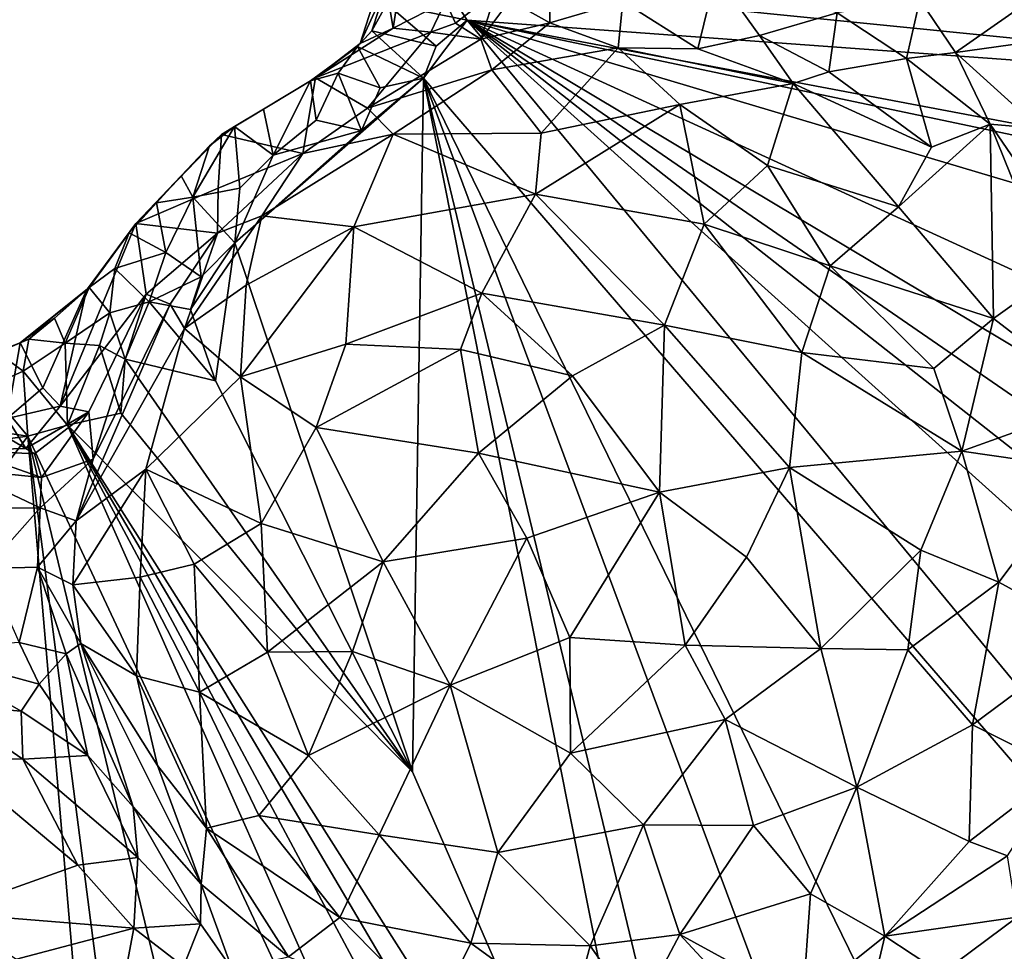
# Model space of a CAD drawing. Units: inches. Extents: x 3.6 to 11.36, y -3.42 to 2.9.
# Drawn here: x 5.29 to 5.86, y -1.07 to -0.53 of the extents above; entities that cross this region are included whole.
import ezdxf

# ---------------------------------------------------------------- set-up
doc = ezdxf.new("R2010")
doc.units = ezdxf.units.IN
doc.header["$MEASUREMENT"] = 0
doc.layers.add('Exported_from_Blender-4-0-0', color=7, linetype='Continuous')

msp = doc.modelspace()

# ---------------------------------------------------------------- linework, layer by layer
at = {"layer": 'Exported_from_Blender-4-0-0'}
for points in [[(6.14289, -0.4374, -0.03957), (6.33301, -0.59148, -0.03957), (5.53826, -0.5115, -0.03957)], [(5.5778, -0.52318, 0.43748), (5.60083, -0.53609, 0.4652), (5.60133, -0.49618, 0.45817)], [(5.60133, -0.49618, 0.45817), (5.60083, -0.53609, 0.4652), (5.6432, -0.52364, 0.47158)], [(5.50638, -0.514, -0.03792), (5.49092, -0.54802, 0.20947), (5.50455, -0.50585, 0.1536)], [(5.49092, -0.54802, 0.20947), (5.51011, -0.53911, 0.24377), (5.50455, -0.50585, 0.1536)], [(5.51011, -0.53911, 0.24377), (5.51571, -0.50274, 0.21256), (5.50455, -0.50585, 0.1536)], [(5.54051, -0.52382, 0.29986), (5.51571, -0.50274, 0.21256), (5.51011, -0.53911, 0.24377)], [(5.53826, -0.5115, -0.03957), (5.553, -0.53457, -0.03957), (5.50653, -0.52518, -0.03878)], [(6.33301, -0.59148, -0.03957), (5.553, -0.53457, -0.03957), (5.53826, -0.5115, -0.03957)], [(5.6432, -0.52364, 0.47158), (5.68668, -0.55114, 0.48947), (5.69712, -0.50813, 0.4895)], [(5.69712, -0.50813, 0.4895), (5.68668, -0.55114, 0.48947), (5.72236, -0.54348, 0.47804)], [(5.69712, -0.50813, 0.4895), (5.72236, -0.54348, 0.47804), (5.76736, -0.53023, 0.48406)], [(5.81531, -0.52266, 0.48192), (5.83585, -0.5532, 0.44545), (5.89739, -0.51019, 0.47008)], [(5.89739, -0.51019, 0.47008), (5.83585, -0.5532, 0.44545), (5.9093, -0.54306, 0.44735)], [(5.50638, -0.514, -0.03792), (5.49769, -0.54082, -0.0377), (5.49092, -0.54802, 0.20947)], [(5.50653, -0.52518, -0.03878), (5.49769, -0.54082, -0.0377), (5.50638, -0.514, -0.03792)], [(5.57008, -0.51757, 0.37968), (5.54051, -0.52382, 0.29986), (5.5462, -0.53625, 0.35466)], [(5.56084, -0.54551, 0.44482), (5.57008, -0.51757, 0.37968), (5.5462, -0.53625, 0.35466)], [(5.56084, -0.54551, 0.44482), (5.5778, -0.52318, 0.43748), (5.57008, -0.51757, 0.37968)], [(5.54051, -0.52382, 0.29986), (5.51011, -0.53911, 0.24377), (5.53199, -0.54157, 0.30695)], [(5.54051, -0.52382, 0.29986), (5.53199, -0.54157, 0.30695), (5.5462, -0.53625, 0.35466)], [(5.56084, -0.54551, 0.44482), (5.60083, -0.53609, 0.4652), (5.5778, -0.52318, 0.43748)], [(5.64052, -0.55059, 0.49353), (5.6432, -0.52364, 0.47158), (5.60083, -0.53609, 0.4652)], [(5.6432, -0.52364, 0.47158), (5.64052, -0.55059, 0.49353), (5.68668, -0.55114, 0.48947)], [(5.81531, -0.52266, 0.48192), (5.76736, -0.53023, 0.48406), (5.80752, -0.55684, 0.45939)], [(5.81531, -0.52266, 0.48192), (5.80752, -0.55684, 0.45939), (5.83585, -0.5532, 0.44545)], [(5.50653, -0.52518, -0.03878), (5.53504, -0.54965, -0.03957), (5.49769, -0.54082, -0.0377)], [(5.50653, -0.52518, -0.03878), (5.553, -0.53457, -0.03957), (5.53504, -0.54965, -0.03957)], [(5.76736, -0.53023, 0.48406), (5.72236, -0.54348, 0.47804), (5.76258, -0.56447, 0.48266)], [(5.80752, -0.55684, 0.45939), (5.76736, -0.53023, 0.48406), (5.76258, -0.56447, 0.48266)], [(6.83918, -2.08992, -0.03957), (5.52771, -0.56819, -0.03957), (5.553, -0.53457, -0.03957)], [(5.53504, -0.54965, -0.03957), (5.553, -0.53457, -0.03957), (5.52771, -0.56819, -0.03957)], [(6.5723, -1.45207, -0.03957), (5.553, -0.53457, -0.03957), (6.51932, -1.29464, -0.03957)], [(6.70485, -0.8777, -0.03957), (5.553, -0.53457, -0.03957), (6.59805, -0.75444, -0.03957)], [(7.7219, -1.5279, -0.03957), (6.83325, -1.29911, -0.03957), (5.553, -0.53457, -0.03957)], [(6.49559, -0.71261, -0.03957), (6.59805, -0.75444, -0.03957), (5.553, -0.53457, -0.03957)], [(5.553, -0.53457, -0.03957), (6.5723, -1.45207, -0.03957), (6.83918, -2.08992, -0.03957)], [(5.553, -0.53457, -0.03957), (6.65715, -1.29499, -0.03957), (6.51932, -1.29464, -0.03957)], [(5.553, -0.53457, -0.03957), (6.83325, -1.29911, -0.03957), (6.65715, -1.29499, -0.03957)], [(5.553, -0.53457, -0.03957), (6.70485, -0.8777, -0.03957), (7.7219, -1.5279, -0.03957)], [(6.49559, -0.71261, -0.03957), (5.553, -0.53457, -0.03957), (6.33301, -0.59148, -0.03957)], [(5.56738, -0.56323, 0.49922), (5.60083, -0.53609, 0.4652), (5.56084, -0.54551, 0.44482)], [(5.56738, -0.56323, 0.49922), (5.64052, -0.55059, 0.49353), (5.60083, -0.53609, 0.4652)], [(5.46514, -0.56799, 0.21829), (5.51011, -0.53911, 0.24377), (5.49092, -0.54802, 0.20947)], [(5.46514, -0.56799, 0.21829), (5.53199, -0.54157, 0.30695), (5.51011, -0.53911, 0.24377)], [(5.53199, -0.54157, 0.30695), (5.46514, -0.56799, 0.21829), (5.49524, -0.58547, 0.47759)], [(5.49769, -0.54082, -0.0377), (5.52771, -0.56819, -0.03957), (5.48955, -0.54975, -0.03789)], [(5.49769, -0.54082, -0.0377), (5.48955, -0.54975, -0.03789), (5.49092, -0.54802, 0.20947)], [(5.56084, -0.54551, 0.44482), (5.53199, -0.54157, 0.30695), (5.49524, -0.58547, 0.47759)], [(5.49769, -0.54082, -0.0377), (5.53504, -0.54965, -0.03957), (5.52771, -0.56819, -0.03957)], [(5.56084, -0.54551, 0.44482), (5.5462, -0.53625, 0.35466), (5.53199, -0.54157, 0.30695)], [(5.56738, -0.56323, 0.49922), (5.56084, -0.54551, 0.44482), (5.49524, -0.58547, 0.47759)], [(5.72236, -0.54348, 0.47804), (5.68668, -0.55114, 0.48947), (5.74188, -0.57123, 0.49036)], [(5.72236, -0.54348, 0.47804), (5.74188, -0.57123, 0.49036), (5.76258, -0.56447, 0.48266)], [(5.9093, -0.54306, 0.44735), (5.83585, -0.5532, 0.44545), (5.88462, -0.59725, 0.44061)], [(5.48955, -0.54975, -0.03789), (5.47828, -0.56532, -0.03903), (5.46219, -0.56971, -0.03763)], [(5.48955, -0.54975, -0.03789), (5.46219, -0.56971, -0.03763), (5.46514, -0.56799, 0.21829)], [(5.48955, -0.54975, -0.03789), (5.46514, -0.56799, 0.21829), (5.49092, -0.54802, 0.20947)], [(5.48955, -0.54975, -0.03789), (5.50255, -0.5737, -0.03957), (5.47828, -0.56532, -0.03903)], [(5.48955, -0.54975, -0.03789), (5.52771, -0.56819, -0.03957), (5.50255, -0.5737, -0.03957)], [(5.64052, -0.55059, 0.49353), (5.56738, -0.56323, 0.49922), (5.59591, -0.59997, 0.54366)], [(5.64052, -0.55059, 0.49353), (5.59591, -0.59997, 0.54366), (5.67627, -0.58348, 0.52871)], [(5.67627, -0.58348, 0.52871), (5.74188, -0.57123, 0.49036), (5.64052, -0.55059, 0.49353)], [(5.64052, -0.55059, 0.49353), (5.74188, -0.57123, 0.49036), (5.68668, -0.55114, 0.48947)], [(5.83585, -0.5532, 0.44545), (5.80752, -0.55684, 0.45939), (5.85607, -0.59478, 0.44235)], [(5.88462, -0.59725, 0.44061), (5.83585, -0.5532, 0.44545), (5.85607, -0.59478, 0.44235)], [(5.82204, -0.60801, 0.47979), (5.80752, -0.55684, 0.45939), (5.76258, -0.56447, 0.48266)], [(5.82204, -0.60801, 0.47979), (5.85607, -0.59478, 0.44235), (5.80752, -0.55684, 0.45939)], [(5.51022, -0.60056, 0.51722), (5.56738, -0.56323, 0.49922), (5.49524, -0.58547, 0.47759)], [(5.56738, -0.56323, 0.49922), (5.51022, -0.60056, 0.51722), (5.59591, -0.59997, 0.54366)], [(5.76258, -0.56447, 0.48266), (5.74188, -0.57123, 0.49036), (5.82204, -0.60801, 0.47979)], [(5.46219, -0.56971, -0.03763), (5.41065, -0.6008, 0.15805), (5.46514, -0.56799, 0.21829)], [(5.46514, -0.56799, 0.21829), (5.41065, -0.6008, 0.15805), (5.45782, -0.61184, 0.47977)], [(5.46219, -0.56971, -0.03763), (5.435, -0.58602, -0.03669), (5.41065, -0.6008, 0.15805)], [(5.41836, -0.66346, -0.03957), (5.52771, -0.56819, -0.03957), (5.52126, -0.96993, -0.03957)], [(5.49177, -0.59836, -0.03957), (5.52771, -0.56819, -0.03957), (5.41836, -0.66346, -0.03957)], [(5.46219, -0.56971, -0.03763), (5.44053, -0.61275, -0.03956), (5.435, -0.58602, -0.03669)], [(5.46219, -0.56971, -0.03763), (5.46552, -0.59241, -0.03955), (5.44053, -0.61275, -0.03956)], [(5.49524, -0.58547, 0.47759), (5.46514, -0.56799, 0.21829), (5.45782, -0.61184, 0.47977)], [(5.46219, -0.56971, -0.03763), (5.47828, -0.56532, -0.03903), (5.46552, -0.59241, -0.03955)], [(5.47828, -0.56532, -0.03903), (5.49177, -0.59836, -0.03957), (5.46552, -0.59241, -0.03955)], [(5.47828, -0.56532, -0.03903), (5.50255, -0.5737, -0.03957), (5.49177, -0.59836, -0.03957)], [(5.49177, -0.59836, -0.03957), (5.50255, -0.5737, -0.03957), (5.52771, -0.56819, -0.03957)], [(5.52126, -0.96993, -0.03957), (5.52771, -0.56819, -0.03957), (5.67997, -1.33407, -0.03957)], [(5.90107, -1.57075, -0.03957), (5.75234, -1.50006, -0.03957), (5.52771, -0.56819, -0.03957)], [(5.67997, -1.33407, -0.03957), (5.52771, -0.56819, -0.03957), (5.75234, -1.50006, -0.03957)], [(5.96718, -1.46758, -0.03957), (5.90107, -1.57075, -0.03957), (5.52771, -0.56819, -0.03957)], [(6.83918, -2.08992, -0.03957), (5.96718, -1.46758, -0.03957), (5.52771, -0.56819, -0.03957)], [(5.67627, -0.58348, 0.52871), (5.72705, -0.6188, 0.54689), (5.74188, -0.57123, 0.49036)], [(5.74188, -0.57123, 0.49036), (5.72705, -0.6188, 0.54689), (5.80281, -0.64269, 0.52796)], [(5.80281, -0.64269, 0.52796), (5.82204, -0.60801, 0.47979), (5.74188, -0.57123, 0.49036)], [(5.41813, -0.59606, -0.03763), (5.41065, -0.6008, 0.15805), (5.435, -0.58602, -0.03669)], [(5.435, -0.58602, -0.03669), (5.44053, -0.61275, -0.03956), (5.41813, -0.59606, -0.03763)], [(5.51022, -0.60056, 0.51722), (5.49524, -0.58547, 0.47759), (5.45782, -0.61184, 0.47977)], [(5.59262, -0.63542, 0.5712), (5.67627, -0.58348, 0.52871), (5.59591, -0.59997, 0.54366)], [(5.67627, -0.58348, 0.52871), (5.59262, -0.63542, 0.5712), (5.69028, -0.65276, 0.57901)], [(5.67627, -0.58348, 0.52871), (5.69028, -0.65276, 0.57901), (5.72705, -0.6188, 0.54689)], [(5.46552, -0.59241, -0.03955), (5.49177, -0.59836, -0.03957), (5.44053, -0.61275, -0.03956)], [(5.41813, -0.59606, -0.03763), (5.4212, -0.63176, -0.03956), (5.39415, -0.63711, -0.03933)], [(5.40381, -0.60727, -0.0344), (5.41813, -0.59606, -0.03763), (5.39415, -0.63711, -0.03933)], [(5.41065, -0.6008, 0.15805), (5.41813, -0.59606, -0.03763), (5.40381, -0.60727, -0.0344)], [(5.41813, -0.59606, -0.03763), (5.44053, -0.61275, -0.03956), (5.4212, -0.63176, -0.03956)], [(5.44053, -0.61275, -0.03956), (5.49177, -0.59836, -0.03957), (5.41836, -0.66346, -0.03957)], [(5.85607, -0.59478, 0.44235), (5.82204, -0.60801, 0.47979), (5.80281, -0.64269, 0.52796)], [(5.80281, -0.64269, 0.52796), (5.85799, -0.70737, 0.53318), (5.85607, -0.59478, 0.44235)], [(5.8918, -0.68323, 0.48714), (5.85607, -0.59478, 0.44235), (5.85799, -0.70737, 0.53318)], [(5.88745, -0.6407, 0.46151), (5.88462, -0.59725, 0.44061), (5.85607, -0.59478, 0.44235)], [(5.85607, -0.59478, 0.44235), (5.8918, -0.68323, 0.48714), (5.88745, -0.6407, 0.46151)], [(5.41065, -0.6008, 0.15805), (5.36111, -0.65224, 0.11033), (5.40868, -0.6318, 0.32635)], [(5.41065, -0.6008, 0.15805), (5.38731, -0.62467, -0.03415), (5.36111, -0.65224, 0.11033)], [(5.40381, -0.60727, -0.0344), (5.38731, -0.62467, -0.03415), (5.41065, -0.6008, 0.15805)], [(5.45782, -0.61184, 0.47977), (5.41065, -0.6008, 0.15805), (5.40868, -0.6318, 0.32635)], [(5.48732, -0.65419, 0.54988), (5.51022, -0.60056, 0.51722), (5.43398, -0.64796, 0.50314)], [(5.45782, -0.61184, 0.47977), (5.43398, -0.64796, 0.50314), (5.51022, -0.60056, 0.51722)], [(5.51022, -0.60056, 0.51722), (5.48732, -0.65419, 0.54988), (5.59262, -0.63542, 0.5712)], [(5.59591, -0.59997, 0.54366), (5.51022, -0.60056, 0.51722), (5.59262, -0.63542, 0.5712)], [(5.40381, -0.60727, -0.0344), (5.39415, -0.63711, -0.03933), (5.38731, -0.62467, -0.03415)], [(5.45782, -0.61184, 0.47977), (5.40868, -0.6318, 0.32635), (5.40836, -0.6579, 0.46423)], [(5.43398, -0.64796, 0.50314), (5.45782, -0.61184, 0.47977), (5.40836, -0.6579, 0.46423)], [(5.44053, -0.61275, -0.03956), (5.41836, -0.66346, -0.03957), (5.4212, -0.63176, -0.03956)], [(5.72705, -0.6188, 0.54689), (5.69028, -0.65276, 0.57901), (5.76323, -0.67693, 0.57109)], [(5.80281, -0.64269, 0.52796), (5.72705, -0.6188, 0.54689), (5.76323, -0.67693, 0.57109)], [(5.37307, -0.6403, -0.03592), (5.36111, -0.65224, 0.11033), (5.38731, -0.62467, -0.03415)], [(5.38731, -0.62467, -0.03415), (5.39415, -0.63711, -0.03933), (5.37307, -0.6403, -0.03592)], [(5.40836, -0.6579, 0.46423), (5.40868, -0.6318, 0.32635), (5.36111, -0.65224, 0.11033)], [(5.4212, -0.63176, -0.03956), (5.41836, -0.66346, -0.03957), (5.39415, -0.63711, -0.03933)], [(5.37307, -0.6403, -0.03592), (5.39415, -0.63711, -0.03933), (5.37838, -0.66907, -0.03952)], [(5.39415, -0.63711, -0.03933), (5.39894, -0.68326, -0.03957), (5.37838, -0.66907, -0.03952)], [(5.39415, -0.63711, -0.03933), (5.41836, -0.66346, -0.03957), (5.39894, -0.68326, -0.03957)], [(5.59262, -0.63542, 0.5712), (5.48732, -0.65419, 0.54988), (5.56157, -0.6926, 0.59652)], [(5.66738, -0.71115, 0.60979), (5.59262, -0.63542, 0.5712), (5.56157, -0.6926, 0.59652)], [(5.66738, -0.71115, 0.60979), (5.69028, -0.65276, 0.57901), (5.59262, -0.63542, 0.5712)], [(5.37307, -0.6403, -0.03592), (5.37838, -0.66907, -0.03952), (5.35717, -0.65769, -0.03548)], [(5.37307, -0.6403, -0.03592), (5.35717, -0.65769, -0.03548), (5.36111, -0.65224, 0.11033)], [(5.80281, -0.64269, 0.52796), (5.76323, -0.67693, 0.57109), (5.85799, -0.70737, 0.53318)], [(5.43398, -0.64796, 0.50314), (5.40836, -0.6579, 0.46423), (5.38926, -0.71304, 0.50548)], [(5.42505, -0.68813, 0.52869), (5.43398, -0.64796, 0.50314), (5.38926, -0.71304, 0.50548)], [(5.43398, -0.64796, 0.50314), (5.42505, -0.68813, 0.52869), (5.48732, -0.65419, 0.54988)], [(5.36111, -0.65224, 0.11033), (5.31728, -0.75815, 0.18986), (5.36696, -0.69322, 0.32688)], [(5.36111, -0.65224, 0.11033), (5.3324, -0.69093, 0.06665), (5.31728, -0.75815, 0.18986)], [(5.35717, -0.65769, -0.03548), (5.3324, -0.69093, 0.06665), (5.36111, -0.65224, 0.11033)], [(5.40836, -0.6579, 0.46423), (5.36111, -0.65224, 0.11033), (5.36696, -0.69322, 0.32688)], [(5.42505, -0.68813, 0.52869), (5.42161, -0.74114, 0.55015), (5.48732, -0.65419, 0.54988)], [(5.48274, -0.72225, 0.58046), (5.48732, -0.65419, 0.54988), (5.42161, -0.74114, 0.55015)], [(5.48732, -0.65419, 0.54988), (5.48274, -0.72225, 0.58046), (5.56157, -0.6926, 0.59652)], [(5.74694, -0.72699, 0.5996), (5.69028, -0.65276, 0.57901), (5.66738, -0.71115, 0.60979)], [(5.76323, -0.67693, 0.57109), (5.69028, -0.65276, 0.57901), (5.74694, -0.72699, 0.5996)], [(5.35717, -0.65769, -0.03548), (5.33391, -0.68948, -0.03468), (5.3324, -0.69093, 0.06665)], [(5.34895, -0.67842, -0.03776), (5.33391, -0.68948, -0.03468), (5.35717, -0.65769, -0.03548)], [(5.37838, -0.66907, -0.03952), (5.34895, -0.67842, -0.03776), (5.35717, -0.65769, -0.03548)], [(5.38102, -0.699, 0.46264), (5.40836, -0.6579, 0.46423), (5.36696, -0.69322, 0.32688)], [(5.38926, -0.71304, 0.50548), (5.40836, -0.6579, 0.46423), (5.38102, -0.699, 0.46264)], [(5.3928, -0.70218, -0.03957), (5.41836, -0.66346, -0.03957), (5.40719, -0.74344, -0.03957)], [(5.3928, -0.70218, -0.03957), (5.39894, -0.68326, -0.03957), (5.41836, -0.66346, -0.03957)], [(5.41836, -0.66346, -0.03957), (5.52126, -0.96993, -0.03957), (5.40719, -0.74344, -0.03957)], [(5.37838, -0.66907, -0.03952), (5.36867, -0.69762, -0.03956), (5.34895, -0.67842, -0.03776)], [(5.39894, -0.68326, -0.03957), (5.36867, -0.69762, -0.03956), (5.37838, -0.66907, -0.03952)], [(5.33391, -0.68948, -0.03468), (5.34895, -0.67842, -0.03776), (5.34599, -0.70402, -0.03941)], [(5.34895, -0.67842, -0.03776), (5.36867, -0.69762, -0.03956), (5.34599, -0.70402, -0.03941)], [(5.8234, -0.73631, 0.56678), (5.76323, -0.67693, 0.57109), (5.74694, -0.72699, 0.5996)], [(5.8234, -0.73631, 0.56678), (5.85799, -0.70737, 0.53318), (5.76323, -0.67693, 0.57109)], [(5.39894, -0.68326, -0.03957), (5.3928, -0.70218, -0.03957), (5.36867, -0.69762, -0.03956)], [(5.9202, -0.7553, 0.50152), (5.8918, -0.68323, 0.48714), (5.85799, -0.70737, 0.53318)], [(5.33391, -0.68948, -0.03468), (5.29411, -0.72137, 0.04151), (5.3324, -0.69093, 0.06665)], [(5.33391, -0.68948, -0.03468), (5.31385, -0.70723, -0.03205), (5.29411, -0.72137, 0.04151)], [(5.31385, -0.70723, -0.03205), (5.33391, -0.68948, -0.03468), (5.32017, -0.72158, -0.0392)], [(5.34599, -0.70402, -0.03941), (5.32017, -0.72158, -0.0392), (5.33391, -0.68948, -0.03468)], [(5.42161, -0.74114, 0.55015), (5.42505, -0.68813, 0.52869), (5.38926, -0.71304, 0.50548)], [(5.3324, -0.69093, 0.06665), (5.29411, -0.72137, 0.04151), (5.30712, -0.74752, 0.127)], [(5.31728, -0.75815, 0.18986), (5.3324, -0.69093, 0.06665), (5.30712, -0.74752, 0.127)], [(5.33373, -0.76137, 0.32108), (5.36696, -0.69322, 0.32688), (5.31728, -0.75815, 0.18986)], [(5.36696, -0.69322, 0.32688), (5.33373, -0.76137, 0.32108), (5.33623, -0.7889, 0.41551)], [(5.38102, -0.699, 0.46264), (5.36696, -0.69322, 0.32688), (5.33623, -0.7889, 0.41551)], [(5.48274, -0.72225, 0.58046), (5.5492, -0.7253, 0.60413), (5.56157, -0.6926, 0.59652)], [(5.56157, -0.6926, 0.59652), (5.5492, -0.7253, 0.60413), (5.61396, -0.74056, 0.61764)], [(5.66738, -0.71115, 0.60979), (5.56157, -0.6926, 0.59652), (5.61396, -0.74056, 0.61764)], [(5.38102, -0.699, 0.46264), (5.33623, -0.7889, 0.41551), (5.32646, -0.82453, 0.43715)], [(5.38926, -0.71304, 0.50548), (5.38102, -0.699, 0.46264), (5.32646, -0.82453, 0.43715)], [(5.34599, -0.70402, -0.03941), (5.36867, -0.69762, -0.03956), (5.35485, -0.73093, -0.03957)], [(5.35485, -0.73093, -0.03957), (5.36867, -0.69762, -0.03956), (5.40719, -0.74344, -0.03957)], [(5.3928, -0.70218, -0.03957), (5.40719, -0.74344, -0.03957), (5.36867, -0.69762, -0.03956)], [(5.31385, -0.70723, -0.03205), (5.29914, -0.7193, -0.03486), (5.29411, -0.72137, 0.04151)], [(5.31385, -0.70723, -0.03205), (5.32017, -0.72158, -0.0392), (5.29914, -0.7193, -0.03486)], [(5.34599, -0.70402, -0.03941), (5.33997, -0.72299, -0.03955), (5.32017, -0.72158, -0.0392)], [(5.34599, -0.70402, -0.03941), (5.35485, -0.73093, -0.03957), (5.33997, -0.72299, -0.03955)], [(5.32646, -0.82453, 0.43715), (5.36683, -0.79453, 0.51271), (5.38926, -0.71304, 0.50548)], [(5.38926, -0.71304, 0.50548), (5.36683, -0.79453, 0.51271), (5.42161, -0.74114, 0.55015)], [(5.61396, -0.74056, 0.61764), (5.66441, -0.80787, 0.62822), (5.66738, -0.71115, 0.60979)], [(5.7398, -0.79366, 0.61745), (5.66738, -0.71115, 0.60979), (5.66441, -0.80787, 0.62822)], [(5.66738, -0.71115, 0.60979), (5.7398, -0.79366, 0.61745), (5.74694, -0.72699, 0.5996)], [(5.85799, -0.70737, 0.53318), (5.8234, -0.73631, 0.56678), (5.83968, -0.78413, 0.57125)], [(5.85799, -0.70737, 0.53318), (5.83968, -0.78413, 0.57125), (5.9202, -0.7553, 0.50152)], [(5.28659, -0.76535, 0.1372), (5.29411, -0.72137, 0.04151), (5.24994, -0.73839, 0.03599)], [(5.24994, -0.73839, 0.03599), (5.29411, -0.72137, 0.04151), (5.28098, -0.72706, -0.0335)], [(5.28098, -0.72706, -0.0335), (5.29914, -0.7193, -0.03486), (5.29586, -0.73792, -0.03931)], [(5.28098, -0.72706, -0.0335), (5.29411, -0.72137, 0.04151), (5.29914, -0.7193, -0.03486)], [(5.29411, -0.72137, 0.04151), (5.28659, -0.76535, 0.1372), (5.30712, -0.74752, 0.127)], [(5.29914, -0.7193, -0.03486), (5.32017, -0.72158, -0.0392), (5.29586, -0.73792, -0.03931)], [(5.32017, -0.72158, -0.0392), (5.32142, -0.76918, -0.03957), (5.29586, -0.73792, -0.03931)], [(5.32017, -0.72158, -0.0392), (5.33997, -0.72299, -0.03955), (5.32142, -0.76918, -0.03957)], [(5.35241, -0.76227, -0.03957), (5.32142, -0.76918, -0.03957), (5.33997, -0.72299, -0.03955)], [(5.33997, -0.72299, -0.03955), (5.35485, -0.73093, -0.03957), (5.35241, -0.76227, -0.03957)], [(5.46543, -0.77046, 0.58521), (5.48274, -0.72225, 0.58046), (5.42161, -0.74114, 0.55015)], [(5.5492, -0.7253, 0.60413), (5.48274, -0.72225, 0.58046), (5.46543, -0.77046, 0.58521)], [(5.28098, -0.72706, -0.0335), (5.29586, -0.73792, -0.03931), (5.27478, -0.74734, -0.03921)], [(5.5492, -0.7253, 0.60413), (5.46543, -0.77046, 0.58521), (5.55962, -0.78532, 0.61915)], [(5.61396, -0.74056, 0.61764), (5.5492, -0.7253, 0.60413), (5.55962, -0.78532, 0.61915)], [(5.83968, -0.78413, 0.57125), (5.74694, -0.72699, 0.5996), (5.7398, -0.79366, 0.61745)], [(5.8234, -0.73631, 0.56678), (5.74694, -0.72699, 0.5996), (5.83968, -0.78413, 0.57125)], [(5.35241, -0.76227, -0.03957), (5.35485, -0.73093, -0.03957), (5.52126, -0.96993, -0.03957)], [(5.35485, -0.73093, -0.03957), (5.40719, -0.74344, -0.03957), (5.52126, -0.96993, -0.03957)], [(5.27478, -0.74734, -0.03921), (5.29586, -0.73792, -0.03931), (5.29841, -0.77545, -0.03957)], [(5.29586, -0.73792, -0.03931), (5.32142, -0.76918, -0.03957), (5.29841, -0.77545, -0.03957)], [(5.36683, -0.79453, 0.51271), (5.43371, -0.82607, 0.57281), (5.42161, -0.74114, 0.55015)], [(5.42161, -0.74114, 0.55015), (5.43371, -0.82607, 0.57281), (5.46543, -0.77046, 0.58521)], [(5.61396, -0.74056, 0.61764), (5.55962, -0.78532, 0.61915), (5.66441, -0.80787, 0.62822)], [(5.27478, -0.74734, -0.03921), (5.29841, -0.77545, -0.03957), (5.26936, -0.77124, -0.03956)], [(5.30712, -0.74752, 0.127), (5.28659, -0.76535, 0.1372), (5.31728, -0.75815, 0.18986)], [(5.31728, -0.75815, 0.18986), (5.28659, -0.76535, 0.1372), (5.29722, -0.78261, 0.24908)], [(5.33373, -0.76137, 0.32108), (5.31728, -0.75815, 0.18986), (5.29722, -0.78261, 0.24908)], [(5.83968, -0.78413, 0.57125), (5.91047, -0.79441, 0.51292), (5.9202, -0.7553, 0.50152)], [(5.33373, -0.76137, 0.32108), (5.29722, -0.78261, 0.24908), (5.30239, -0.78567, 0.30399)], [(5.33373, -0.76137, 0.32108), (5.30239, -0.78567, 0.30399), (5.30645, -0.79939, 0.37717)], [(5.33373, -0.76137, 0.32108), (5.30645, -0.79939, 0.37717), (5.33623, -0.7889, 0.41551)], [(5.35241, -0.76227, -0.03957), (5.52126, -0.96993, -0.03957), (5.32142, -0.76918, -0.03957)], [(5.26142, -0.78359, 0.27072), (5.29722, -0.78261, 0.24908), (5.27081, -0.76696, 0.13767)], [(5.29722, -0.78261, 0.24908), (5.28659, -0.76535, 0.1372), (5.27081, -0.76696, 0.13767)], [(5.32142, -0.76918, -0.03957), (5.79072, -1.82664, -0.03957), (5.29841, -0.77545, -0.03957)], [(5.75234, -1.50006, -0.03957), (5.32142, -0.76918, -0.03957), (5.67997, -1.33407, -0.03957)], [(5.75234, -1.50006, -0.03957), (5.81016, -1.68285, -0.03957), (5.32142, -0.76918, -0.03957)], [(5.32142, -0.76918, -0.03957), (5.52126, -0.96993, -0.03957), (5.67997, -1.33407, -0.03957)], [(5.79072, -1.82664, -0.03957), (5.32142, -0.76918, -0.03957), (5.81016, -1.68285, -0.03957)], [(4.44775, -1.91179, -0.03957), (5.20977, -0.78721, -0.03957), (5.29841, -0.77545, -0.03957)], [(5.40162, -1.97739, -0.03957), (4.44775, -1.91179, -0.03957), (5.29841, -0.77545, -0.03957)], [(5.26936, -0.77124, -0.03956), (5.29841, -0.77545, -0.03957), (5.20977, -0.78721, -0.03957)], [(5.29841, -0.77545, -0.03957), (5.46493, -2.06073, -0.03957), (5.40162, -1.97739, -0.03957)], [(5.57668, -1.93111, -0.03957), (5.46493, -2.06073, -0.03957), (5.29841, -0.77545, -0.03957)], [(5.29841, -0.77545, -0.03957), (5.79072, -1.82664, -0.03957), (5.57668, -1.93111, -0.03957)], [(5.46543, -0.77046, 0.58521), (5.43371, -0.82607, 0.57281), (5.50439, -0.84819, 0.60759)], [(5.55962, -0.78532, 0.61915), (5.46543, -0.77046, 0.58521), (5.50439, -0.84819, 0.60759)], [(5.25839, -0.79455, 0.3715), (5.30645, -0.79939, 0.37717), (5.26142, -0.78359, 0.27072)], [(5.26142, -0.78359, 0.27072), (5.30239, -0.78567, 0.30399), (5.29722, -0.78261, 0.24908)], [(5.26142, -0.78359, 0.27072), (5.30645, -0.79939, 0.37717), (5.30239, -0.78567, 0.30399)], [(5.55962, -0.78532, 0.61915), (5.50439, -0.84819, 0.60759), (5.58747, -0.83466, 0.6264)], [(5.55962, -0.78532, 0.61915), (5.58747, -0.83466, 0.6264), (5.66441, -0.80787, 0.62822)], [(5.83968, -0.78413, 0.57125), (5.7398, -0.79366, 0.61745), (5.81581, -0.84148, 0.58912)], [(5.86104, -0.86006, 0.55825), (5.83968, -0.78413, 0.57125), (5.81581, -0.84148, 0.58912)], [(5.91047, -0.79441, 0.51292), (5.83968, -0.78413, 0.57125), (5.86104, -0.86006, 0.55825)], [(5.30645, -0.79939, 0.37717), (5.30557, -0.81708, 0.40388), (5.33623, -0.7889, 0.41551)], [(5.33623, -0.7889, 0.41551), (5.30557, -0.81708, 0.40388), (5.32646, -0.82453, 0.43715)], [(5.30557, -0.81708, 0.40388), (5.30645, -0.79939, 0.37717), (5.25839, -0.79455, 0.3715)], [(5.26239, -0.81727, 0.40406), (5.30557, -0.81708, 0.40388), (5.25839, -0.79455, 0.3715)], [(5.32646, -0.82453, 0.43715), (5.32459, -0.8617, 0.44567), (5.36683, -0.79453, 0.51271)], [(5.36683, -0.79453, 0.51271), (5.32459, -0.8617, 0.44567), (5.36349, -0.8571, 0.51076)], [(5.36683, -0.79453, 0.51271), (5.36349, -0.8571, 0.51076), (5.39477, -0.84955, 0.54374)], [(5.36683, -0.79453, 0.51271), (5.39477, -0.84955, 0.54374), (5.43371, -0.82607, 0.57281)], [(5.71492, -0.84561, 0.623), (5.7398, -0.79366, 0.61745), (5.66441, -0.80787, 0.62822)], [(5.7579, -0.89847, 0.60704), (5.7398, -0.79366, 0.61745), (5.71492, -0.84561, 0.623)], [(5.81581, -0.84148, 0.58912), (5.7398, -0.79366, 0.61745), (5.7579, -0.89847, 0.60704)], [(5.86104, -0.86006, 0.55825), (5.91632, -0.8903, 0.50193), (5.91047, -0.79441, 0.51292)], [(5.58747, -0.83466, 0.6264), (5.61243, -0.89211, 0.62421), (5.66441, -0.80787, 0.62822)], [(5.66441, -0.80787, 0.62822), (5.61243, -0.89211, 0.62421), (5.67922, -0.89663, 0.62277)], [(5.71492, -0.84561, 0.623), (5.66441, -0.80787, 0.62822), (5.67922, -0.89663, 0.62277)], [(5.26239, -0.81727, 0.40406), (5.27442, -0.85207, 0.41562), (5.30557, -0.81708, 0.40388)], [(5.30407, -0.85138, 0.42334), (5.30557, -0.81708, 0.40388), (5.27442, -0.85207, 0.41562)], [(5.32646, -0.82453, 0.43715), (5.30557, -0.81708, 0.40388), (5.30407, -0.85138, 0.42334)], [(5.30407, -0.85138, 0.42334), (5.32459, -0.8617, 0.44567), (5.32646, -0.82453, 0.43715)], [(5.43371, -0.82607, 0.57281), (5.39477, -0.84955, 0.54374), (5.4374, -0.90061, 0.56843)], [(5.50439, -0.84819, 0.60759), (5.43371, -0.82607, 0.57281), (5.4374, -0.90061, 0.56843)], [(5.58747, -0.83466, 0.6264), (5.50439, -0.84819, 0.60759), (5.54315, -0.91977, 0.60876)], [(5.61243, -0.89211, 0.62421), (5.58747, -0.83466, 0.6264), (5.54315, -0.91977, 0.60876)], [(5.81581, -0.84148, 0.58912), (5.7579, -0.89847, 0.60704), (5.80827, -0.89931, 0.584)], [(5.86104, -0.86006, 0.55825), (5.81581, -0.84148, 0.58912), (5.80827, -0.89931, 0.584)], [(5.39477, -0.84955, 0.54374), (5.36349, -0.8571, 0.51076), (5.39796, -0.92382, 0.53241)], [(5.4374, -0.90061, 0.56843), (5.39477, -0.84955, 0.54374), (5.39796, -0.92382, 0.53241)], [(5.48658, -0.90014, 0.59413), (5.50439, -0.84819, 0.60759), (5.4374, -0.90061, 0.56843)], [(5.54315, -0.91977, 0.60876), (5.50439, -0.84819, 0.60759), (5.48658, -0.90014, 0.59413)], [(5.7579, -0.89847, 0.60704), (5.71492, -0.84561, 0.623), (5.67922, -0.89663, 0.62277)], [(5.27442, -0.85207, 0.41562), (5.2934, -0.89497, 0.4118), (5.30407, -0.85138, 0.42334)], [(5.32074, -0.90154, 0.42537), (5.30407, -0.85138, 0.42334), (5.2934, -0.89497, 0.4118)], [(5.32925, -0.8956, 0.43997), (5.30407, -0.85138, 0.42334), (5.32074, -0.90154, 0.42537)], [(5.32459, -0.8617, 0.44567), (5.30407, -0.85138, 0.42334), (5.32925, -0.8956, 0.43997)], [(5.36349, -0.8571, 0.51076), (5.32459, -0.8617, 0.44567), (5.36138, -0.91438, 0.49423)], [(5.36349, -0.8571, 0.51076), (5.36138, -0.91438, 0.49423), (5.39796, -0.92382, 0.53241)], [(5.80827, -0.89931, 0.584), (5.84579, -0.94261, 0.54764), (5.86104, -0.86006, 0.55825)], [(5.91632, -0.8903, 0.50193), (5.86104, -0.86006, 0.55825), (5.84579, -0.94261, 0.54764)], [(5.32459, -0.8617, 0.44567), (5.32925, -0.8956, 0.43997), (5.36138, -0.91438, 0.49423)], [(5.2934, -0.89497, 0.4118), (5.23256, -0.89948, 0.38624), (5.30511, -0.91913, 0.39633)], [(5.32074, -0.90154, 0.42537), (5.2934, -0.89497, 0.4118), (5.30511, -0.91913, 0.39633)], [(5.61243, -0.89211, 0.62421), (5.54315, -0.91977, 0.60876), (5.61284, -0.95905, 0.60586)], [(5.61243, -0.89211, 0.62421), (5.61284, -0.95905, 0.60586), (5.67922, -0.89663, 0.62277)], [(5.91632, -0.8903, 0.50193), (5.84579, -0.94261, 0.54764), (5.89793, -0.96867, 0.49132)], [(5.23256, -0.89948, 0.38624), (5.2495, -0.93083, 0.34088), (5.29462, -0.93477, 0.36216)], [(5.30511, -0.91913, 0.39633), (5.23256, -0.89948, 0.38624), (5.29462, -0.93477, 0.36216)], [(5.32074, -0.90154, 0.42537), (5.35959, -0.99019, 0.39227), (5.32925, -0.8956, 0.43997)], [(5.35959, -0.99019, 0.39227), (5.39892, -1.03503, 0.4483), (5.32925, -0.8956, 0.43997)], [(5.36138, -0.91438, 0.49423), (5.32925, -0.8956, 0.43997), (5.37352, -0.96634, 0.47636)], [(5.32925, -0.8956, 0.43997), (5.39892, -1.03503, 0.4483), (5.37352, -0.96634, 0.47636)], [(5.4374, -0.90061, 0.56843), (5.39796, -0.92382, 0.53241), (5.46108, -0.96055, 0.56389)], [(5.48658, -0.90014, 0.59413), (5.4374, -0.90061, 0.56843), (5.46108, -0.96055, 0.56389)], [(5.54315, -0.91977, 0.60876), (5.48658, -0.90014, 0.59413), (5.46108, -0.96055, 0.56389)], [(5.67922, -0.89663, 0.62277), (5.61284, -0.95905, 0.60586), (5.70243, -0.93954, 0.60854)], [(5.67922, -0.89663, 0.62277), (5.70243, -0.93954, 0.60854), (5.7579, -0.89847, 0.60704)], [(5.7579, -0.89847, 0.60704), (5.70243, -0.93954, 0.60854), (5.77871, -0.97876, 0.57033)], [(5.7579, -0.89847, 0.60704), (5.77871, -0.97876, 0.57033), (5.80827, -0.89931, 0.584)], [(5.80827, -0.89931, 0.584), (5.77871, -0.97876, 0.57033), (5.84579, -0.94261, 0.54764)], [(5.30511, -0.91913, 0.39633), (5.33324, -0.9604, 0.37806), (5.32074, -0.90154, 0.42537)], [(5.33324, -0.9604, 0.37806), (5.35959, -0.99019, 0.39227), (5.32074, -0.90154, 0.42537)], [(5.36138, -0.91438, 0.49423), (5.37352, -0.96634, 0.47636), (5.40205, -1.00258, 0.49337)], [(5.36138, -0.91438, 0.49423), (5.40205, -1.00258, 0.49337), (5.39796, -0.92382, 0.53241)], [(5.30511, -0.91913, 0.39633), (5.29462, -0.93477, 0.36216), (5.33324, -0.9604, 0.37806)], [(5.39796, -0.92382, 0.53241), (5.40205, -1.00258, 0.49337), (5.43225, -0.99518, 0.52832)], [(5.46108, -0.96055, 0.56389), (5.39796, -0.92382, 0.53241), (5.43225, -0.99518, 0.52832)], [(5.54315, -0.91977, 0.60876), (5.46108, -0.96055, 0.56389), (5.50192, -1.00648, 0.5622)], [(5.54315, -0.91977, 0.60876), (5.50192, -1.00648, 0.5622), (5.57069, -1.01666, 0.57659)], [(5.61284, -0.95905, 0.60586), (5.54315, -0.91977, 0.60876), (5.57069, -1.01666, 0.57659)], [(5.2495, -0.93083, 0.34088), (5.25385, -0.96247, 0.33194), (5.29565, -0.96255, 0.34725)], [(5.29462, -0.93477, 0.36216), (5.2495, -0.93083, 0.34088), (5.29565, -0.96255, 0.34725)], [(5.29462, -0.93477, 0.36216), (5.29565, -0.96255, 0.34725), (5.33324, -0.9604, 0.37806)], [(5.61284, -0.95905, 0.60586), (5.65524, -1.00064, 0.58873), (5.70243, -0.93954, 0.60854)], [(5.70243, -0.93954, 0.60854), (5.65524, -1.00064, 0.58873), (5.71885, -1.00109, 0.57862)], [(5.70243, -0.93954, 0.60854), (5.71885, -1.00109, 0.57862), (5.77871, -0.97876, 0.57033)], [(5.84579, -0.94261, 0.54764), (5.77871, -0.97876, 0.57033), (5.84392, -1.01034, 0.51326)], [(5.89793, -0.96867, 0.49132), (5.84579, -0.94261, 0.54764), (5.84392, -1.01034, 0.51326)], [(5.24992, -1.05165, 0.37156), (5.32747, -1.02395, 0.3641), (5.25385, -0.96247, 0.33194)], [(5.29565, -0.96255, 0.34725), (5.25385, -0.96247, 0.33194), (5.32747, -1.02395, 0.3641)], [(5.29565, -0.96255, 0.34725), (5.36225, -1.01957, 0.38341), (5.33324, -0.9604, 0.37806)], [(5.36225, -1.01957, 0.38341), (5.29565, -0.96255, 0.34725), (5.32747, -1.02395, 0.3641)], [(5.35959, -0.99019, 0.39227), (5.33324, -0.9604, 0.37806), (5.36225, -1.01957, 0.38341)], [(5.50192, -1.00648, 0.5622), (5.46108, -0.96055, 0.56389), (5.43225, -0.99518, 0.52832)], [(5.61284, -0.95905, 0.60586), (5.57069, -1.01666, 0.57659), (5.65524, -1.00064, 0.58873)], [(5.37352, -0.96634, 0.47636), (5.39892, -1.03503, 0.4483), (5.40205, -1.00258, 0.49337)], [(5.84392, -1.01034, 0.51326), (5.86603, -1.01851, 0.50259), (5.89793, -0.96867, 0.49132)], [(5.71885, -1.00109, 0.57862), (5.7519, -1.04054, 0.54221), (5.77871, -0.97876, 0.57033)], [(5.77871, -0.97876, 0.57033), (5.7519, -1.04054, 0.54221), (5.79496, -1.06507, 0.5069)], [(5.84392, -1.01034, 0.51326), (5.77871, -0.97876, 0.57033), (5.79496, -1.06507, 0.5069)], [(5.39892, -1.03503, 0.4483), (5.35959, -0.99019, 0.39227), (5.39851, -1.05786, 0.4343)], [(5.35959, -0.99019, 0.39227), (5.36225, -1.01957, 0.38341), (5.39851, -1.05786, 0.4343)], [(5.43225, -0.99518, 0.52832), (5.40205, -1.00258, 0.49337), (5.47918, -1.05427, 0.51853)], [(5.43225, -0.99518, 0.52832), (5.47918, -1.05427, 0.51853), (5.50192, -1.00648, 0.5622)], [(5.40205, -1.00258, 0.49337), (5.39892, -1.03503, 0.4483), (5.44949, -1.07707, 0.47195)], [(5.40205, -1.00258, 0.49337), (5.44949, -1.07707, 0.47195), (5.47918, -1.05427, 0.51853)], [(5.57069, -1.01666, 0.57659), (5.62428, -1.07066, 0.54782), (5.65524, -1.00064, 0.58873)], [(5.65524, -1.00064, 0.58873), (5.62428, -1.07066, 0.54782), (5.67629, -1.06406, 0.54706)], [(5.65524, -1.00064, 0.58873), (5.67629, -1.06406, 0.54706), (5.71885, -1.00109, 0.57862)], [(5.71885, -1.00109, 0.57862), (5.67629, -1.06406, 0.54706), (5.7519, -1.04054, 0.54221)], [(5.55513, -1.06916, 0.53854), (5.50192, -1.00648, 0.5622), (5.47918, -1.05427, 0.51853)], [(5.50192, -1.00648, 0.5622), (5.55513, -1.06916, 0.53854), (5.57069, -1.01666, 0.57659)], [(5.79496, -1.06507, 0.5069), (5.86603, -1.01851, 0.50259), (5.84392, -1.01034, 0.51326)], [(5.32747, -1.02395, 0.3641), (5.35981, -1.06053, 0.39242), (5.36225, -1.01957, 0.38341)], [(5.36225, -1.01957, 0.38341), (5.35981, -1.06053, 0.39242), (5.39851, -1.05786, 0.4343)], [(5.57069, -1.01666, 0.57659), (5.55513, -1.06916, 0.53854), (5.62428, -1.07066, 0.54782)], [(5.79496, -1.06507, 0.5069), (5.87166, -1.05409, 0.50736), (5.86603, -1.01851, 0.50259)], [(5.32747, -1.02395, 0.3641), (5.24992, -1.05165, 0.37156), (5.35981, -1.06053, 0.39242)], [(5.41687, -1.08424, 0.44558), (5.39892, -1.03503, 0.4483), (5.39851, -1.05786, 0.4343)], [(5.44949, -1.07707, 0.47195), (5.39892, -1.03503, 0.4483), (5.41687, -1.08424, 0.44558)], [(5.7519, -1.04054, 0.54221), (5.67629, -1.06406, 0.54706), (5.74751, -1.10319, 0.49413)], [(5.7519, -1.04054, 0.54221), (5.74751, -1.10319, 0.49413), (5.79496, -1.06507, 0.5069)], [(5.35981, -1.06053, 0.39242), (5.24992, -1.05165, 0.37156), (5.29199, -1.07835, 0.40065)], [(5.53466, -1.11086, 0.48892), (5.47918, -1.05427, 0.51853), (5.44949, -1.07707, 0.47195)], [(5.47918, -1.05427, 0.51853), (5.53466, -1.11086, 0.48892), (5.55513, -1.06916, 0.53854)], [(5.79496, -1.06507, 0.5069), (5.82785, -1.0867, 0.5075), (5.87166, -1.05409, 0.50736)], [(5.82785, -1.0867, 0.5075), (5.9136, -1.10018, 0.55982), (5.87166, -1.05409, 0.50736)], [(5.29199, -1.07835, 0.40065), (5.35326, -1.09544, 0.42982), (5.35981, -1.06053, 0.39242)], [(5.35981, -1.06053, 0.39242), (5.35326, -1.09544, 0.42982), (5.38863, -1.08271, 0.43031)], [(5.39851, -1.05786, 0.4343), (5.35981, -1.06053, 0.39242), (5.38863, -1.08271, 0.43031)], [(5.39851, -1.05786, 0.4343), (5.38863, -1.08271, 0.43031), (5.41687, -1.08424, 0.44558)], [(5.62428, -1.07066, 0.54782), (5.65191, -1.11014, 0.50952), (5.67629, -1.06406, 0.54706)], [(5.67629, -1.06406, 0.54706), (5.65191, -1.11014, 0.50952), (5.73194, -1.12432, 0.47681)], [(5.67629, -1.06406, 0.54706), (5.73194, -1.12432, 0.47681), (5.74751, -1.10319, 0.49413)], [(5.74751, -1.10319, 0.49413), (5.78802, -1.09467, 0.49723), (5.79496, -1.06507, 0.5069)], [(5.79496, -1.06507, 0.5069), (5.78802, -1.09467, 0.49723), (5.82785, -1.0867, 0.5075)], [(5.61327, -1.11138, 0.50995), (5.55513, -1.06916, 0.53854), (5.53466, -1.11086, 0.48892)], [(5.55513, -1.06916, 0.53854), (5.61327, -1.11138, 0.50995), (5.62428, -1.07066, 0.54782)], [(5.61327, -1.11138, 0.50995), (5.65191, -1.11014, 0.50952), (5.62428, -1.07066, 0.54782)]]:
    msp.add_3dface(points, dxfattribs=at)

doc.saveas('drawing.dxf')
